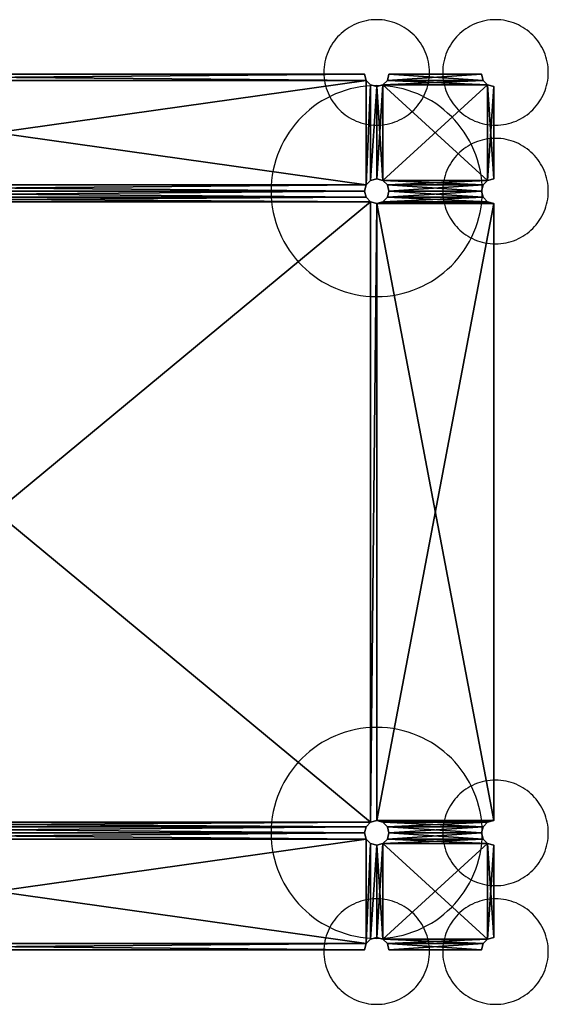
# Model space of a CAD drawing. Units: inches. Extents: x -30 to 1030, y -30 to 530.
# Drawn here: x 730 to 1030, y -30 to 530 of the extents above; entities that cross this region are included whole.
import ezdxf

# ---------------------------------------------------------------- set-up
doc = ezdxf.new("R2010")
doc.units = ezdxf.units.IN
doc.header["$MEASUREMENT"] = 0
doc.layers.add('Insert Point', color=7, linetype='Continuous', true_color=0xffdf7f)
doc.layers.add('Material Color - 90', color=7, linetype='Continuous', true_color=0xffffff)

msp = doc.modelspace()

# ---------------------------------------------------------------- linework, layer by layer
at = {"layer": 'Insert Point'}
for points in [[(962.5, 500), (962.46, 501.54), (962.34, 503.06), (962.15, 504.57), (961.89, 506.04), (961.55, 507.49), (961.15, 508.92), (960.68, 510.31), (960.14, 511.67), (959.54, 513), (958.88, 514.29), (958.15, 515.55), (957.37, 516.77), (956.54, 517.94), (955.64, 519.08), (954.7, 520.17), (953.71, 521.21), (952.67, 522.2), (951.58, 523.14), (950.44, 524.04), (949.27, 524.87), (948.05, 525.65), (946.79, 526.38), (945.5, 527.04), (944.17, 527.64), (942.81, 528.18), (941.42, 528.65), (939.99, 529.05), (938.54, 529.39), (937.07, 529.65), (935.56, 529.84), (934.04, 529.96), (932.5, 530), (930.96, 529.96), (929.44, 529.84), (927.93, 529.65), (926.46, 529.39), (925.01, 529.05), (923.58, 528.65), (922.19, 528.18), (920.83, 527.64), (919.5, 527.04), (918.21, 526.38), (916.95, 525.65), (915.73, 524.87), (914.56, 524.04), (913.42, 523.14), (912.33, 522.2), (911.29, 521.21), (910.3, 520.17), (909.36, 519.08), (908.46, 517.94), (907.63, 516.77), (906.85, 515.55), (906.12, 514.29), (905.46, 513), (904.86, 511.67), (904.32, 510.31), (903.85, 508.92), (903.45, 507.49), (903.11, 506.04), (902.85, 504.57), (902.66, 503.06), (902.54, 501.54), (902.5, 500), (902.54, 498.46), (902.66, 496.94), (902.85, 495.43), (903.11, 493.96), (903.45, 492.51), (903.85, 491.08), (904.32, 489.69), (904.86, 488.33), (905.46, 487), (906.12, 485.71), (906.85, 484.45), (907.63, 483.23), (908.46, 482.06), (909.36, 480.92), (910.3, 479.83), (911.29, 478.79), (912.33, 477.8), (913.42, 476.86), (914.56, 475.96), (915.73, 475.13), (916.95, 474.35), (918.21, 473.62), (919.5, 472.96), (920.83, 472.36), (922.19, 471.82), (923.58, 471.35), (925.01, 470.95), (926.46, 470.61), (927.93, 470.35), (929.44, 470.16), (930.96, 470.04), (932.5, 470), (934.04, 470.04), (935.56, 470.16), (937.07, 470.35), (938.54, 470.61), (939.99, 470.95), (941.42, 471.35), (942.81, 471.82), (944.17, 472.36), (945.5, 472.96), (946.79, 473.62), (948.05, 474.35), (949.27, 475.13), (950.44, 475.96), (951.58, 476.86), (952.67, 477.8), (953.71, 478.79), (954.7, 479.83), (955.64, 480.92), (956.54, 482.06), (957.37, 483.23), (958.15, 484.45), (958.88, 485.71), (959.54, 487), (960.14, 488.33), (960.68, 489.69), (961.15, 491.08), (961.55, 492.51), (961.89, 493.96), (962.15, 495.43), (962.34, 496.94), (962.46, 498.46)], [(1030, 500), (1029.96, 501.54), (1029.84, 503.06), (1029.65, 504.57), (1029.39, 506.04), (1029.05, 507.49), (1028.65, 508.92), (1028.18, 510.31), (1027.64, 511.67), (1027.04, 513), (1026.38, 514.29), (1025.65, 515.55), (1024.87, 516.77), (1024.04, 517.94), (1023.14, 519.08), (1022.2, 520.17), (1021.21, 521.21), (1020.17, 522.2), (1019.08, 523.14), (1017.94, 524.04), (1016.77, 524.87), (1015.55, 525.65), (1014.29, 526.38), (1013, 527.04), (1011.67, 527.64), (1010.31, 528.18), (1008.92, 528.65), (1007.49, 529.05), (1006.04, 529.39), (1004.57, 529.65), (1003.06, 529.84), (1001.54, 529.96), (1000, 530), (998.46, 529.96), (996.94, 529.84), (995.43, 529.65), (993.96, 529.39), (992.51, 529.05), (991.08, 528.65), (989.69, 528.18), (988.33, 527.64), (987, 527.04), (985.71, 526.38), (984.45, 525.65), (983.23, 524.87), (982.06, 524.04), (980.92, 523.14), (979.83, 522.2), (978.79, 521.21), (977.8, 520.17), (976.86, 519.08), (975.96, 517.94), (975.13, 516.77), (974.35, 515.55), (973.62, 514.29), (972.96, 513), (972.36, 511.67), (971.82, 510.31), (971.35, 508.92), (970.95, 507.49), (970.61, 506.04), (970.35, 504.57), (970.16, 503.06), (970.04, 501.54), (970, 500), (970.04, 498.46), (970.16, 496.94), (970.35, 495.43), (970.61, 493.96), (970.95, 492.51), (971.35, 491.08), (971.82, 489.69), (972.36, 488.33), (972.96, 487), (973.62, 485.71), (974.35, 484.45), (975.13, 483.23), (975.96, 482.06), (976.86, 480.92), (977.8, 479.83), (978.79, 478.79), (979.83, 477.8), (980.92, 476.86), (982.06, 475.96), (983.23, 475.13), (984.45, 474.35), (985.71, 473.62), (987, 472.96), (988.33, 472.36), (989.69, 471.82), (991.08, 471.35), (992.51, 470.95), (993.96, 470.61), (995.43, 470.35), (996.94, 470.16), (998.46, 470.04), (1000, 470), (1001.54, 470.04), (1003.06, 470.16), (1004.57, 470.35), (1006.04, 470.61), (1007.49, 470.95), (1008.92, 471.35), (1010.31, 471.82), (1011.67, 472.36), (1013, 472.96), (1014.29, 473.62), (1015.55, 474.35), (1016.77, 475.13), (1017.94, 475.96), (1019.08, 476.86), (1020.17, 477.8), (1021.21, 478.79), (1022.2, 479.83), (1023.14, 480.92), (1024.04, 482.06), (1024.87, 483.23), (1025.65, 484.45), (1026.38, 485.71), (1027.04, 487), (1027.64, 488.33), (1028.18, 489.69), (1028.65, 491.08), (1029.05, 492.51), (1029.39, 493.96), (1029.65, 495.43), (1029.84, 496.94), (1029.96, 498.46)], [(992.5, 432.5), (992.42, 435.58), (992.19, 438.63), (991.81, 441.63), (991.28, 444.58), (990.61, 447.48), (989.8, 450.33), (988.86, 453.12), (987.78, 455.84), (986.58, 458.5), (985.25, 461.09), (983.81, 463.6), (982.25, 466.03), (980.57, 468.39), (978.79, 470.65), (976.9, 472.83), (974.92, 474.92), (972.83, 476.9), (970.65, 478.79), (968.39, 480.57), (966.03, 482.25), (963.6, 483.81), (961.09, 485.25), (958.5, 486.58), (955.84, 487.78), (953.12, 488.86), (950.33, 489.8), (947.48, 490.61), (944.58, 491.28), (941.63, 491.81), (938.63, 492.19), (935.58, 492.42), (932.5, 492.5), (929.42, 492.42), (926.37, 492.19), (923.37, 491.81), (920.42, 491.28), (917.52, 490.61), (914.67, 489.8), (911.88, 488.86), (909.16, 487.78), (906.5, 486.58), (903.91, 485.25), (901.4, 483.81), (898.97, 482.25), (896.61, 480.57), (894.35, 478.79), (892.17, 476.9), (890.08, 474.92), (888.1, 472.83), (886.21, 470.65), (884.43, 468.39), (882.75, 466.03), (881.19, 463.6), (879.75, 461.09), (878.42, 458.5), (877.22, 455.84), (876.14, 453.12), (875.2, 450.33), (874.39, 447.48), (873.72, 444.58), (873.19, 441.63), (872.81, 438.63), (872.58, 435.58), (872.5, 432.5), (872.58, 429.42), (872.81, 426.37), (873.19, 423.37), (873.72, 420.42), (874.39, 417.52), (875.2, 414.67), (876.14, 411.88), (877.22, 409.16), (878.42, 406.5), (879.75, 403.91), (881.19, 401.4), (882.75, 398.97), (884.43, 396.61), (886.21, 394.35), (888.1, 392.17), (890.08, 390.08), (892.17, 388.1), (894.35, 386.21), (896.61, 384.43), (898.97, 382.75), (901.4, 381.19), (903.91, 379.75), (906.5, 378.42), (909.16, 377.22), (911.88, 376.14), (914.67, 375.2), (917.52, 374.39), (920.42, 373.72), (923.37, 373.19), (926.37, 372.81), (929.42, 372.58), (932.5, 372.5), (935.58, 372.58), (938.63, 372.81), (941.63, 373.19), (944.58, 373.72), (947.48, 374.39), (950.33, 375.2), (953.12, 376.14), (955.84, 377.22), (958.5, 378.42), (961.09, 379.75), (963.6, 381.19), (966.03, 382.75), (968.39, 384.43), (970.65, 386.21), (972.83, 388.1), (974.92, 390.08), (976.9, 392.17), (978.79, 394.35), (980.57, 396.61), (982.25, 398.97), (983.81, 401.4), (985.25, 403.91), (986.58, 406.5), (987.78, 409.16), (988.86, 411.88), (989.8, 414.67), (990.61, 417.52), (991.28, 420.42), (991.81, 423.37), (992.19, 426.37), (992.42, 429.42)], [(1030, 432.5), (1029.96, 434.04), (1029.84, 435.56), (1029.65, 437.07), (1029.39, 438.54), (1029.05, 439.99), (1028.65, 441.42), (1028.18, 442.81), (1027.64, 444.17), (1027.04, 445.5), (1026.38, 446.79), (1025.65, 448.05), (1024.87, 449.27), (1024.04, 450.44), (1023.14, 451.58), (1022.2, 452.67), (1021.21, 453.71), (1020.17, 454.7), (1019.08, 455.64), (1017.94, 456.54), (1016.77, 457.37), (1015.55, 458.15), (1014.29, 458.88), (1013, 459.54), (1011.67, 460.14), (1010.31, 460.68), (1008.92, 461.15), (1007.49, 461.55), (1006.04, 461.89), (1004.57, 462.15), (1003.06, 462.34), (1001.54, 462.46), (1000, 462.5), (998.46, 462.46), (996.94, 462.34), (995.43, 462.15), (993.96, 461.89), (992.51, 461.55), (991.08, 461.15), (989.69, 460.68), (988.33, 460.14), (987, 459.54), (985.71, 458.88), (984.45, 458.15), (983.23, 457.37), (982.06, 456.54), (980.92, 455.64), (979.83, 454.7), (978.79, 453.71), (977.8, 452.67), (976.86, 451.58), (975.96, 450.44), (975.13, 449.27), (974.35, 448.05), (973.62, 446.79), (972.96, 445.5), (972.36, 444.17), (971.82, 442.81), (971.35, 441.42), (970.95, 439.99), (970.61, 438.54), (970.35, 437.07), (970.16, 435.56), (970.04, 434.04), (970, 432.5), (970.04, 430.96), (970.16, 429.44), (970.35, 427.93), (970.61, 426.46), (970.95, 425.01), (971.35, 423.58), (971.82, 422.19), (972.36, 420.83), (972.96, 419.5), (973.62, 418.21), (974.35, 416.95), (975.13, 415.73), (975.96, 414.56), (976.86, 413.42), (977.8, 412.33), (978.79, 411.29), (979.83, 410.3), (980.92, 409.36), (982.06, 408.46), (983.23, 407.63), (984.45, 406.85), (985.71, 406.12), (987, 405.46), (988.33, 404.86), (989.69, 404.32), (991.08, 403.85), (992.51, 403.45), (993.96, 403.11), (995.43, 402.85), (996.94, 402.66), (998.46, 402.54), (1000, 402.5), (1001.54, 402.54), (1003.06, 402.66), (1004.57, 402.85), (1006.04, 403.11), (1007.49, 403.45), (1008.92, 403.85), (1010.31, 404.32), (1011.67, 404.86), (1013, 405.46), (1014.29, 406.12), (1015.55, 406.85), (1016.77, 407.63), (1017.94, 408.46), (1019.08, 409.36), (1020.17, 410.3), (1021.21, 411.29), (1022.2, 412.33), (1023.14, 413.42), (1024.04, 414.56), (1024.87, 415.73), (1025.65, 416.95), (1026.38, 418.21), (1027.04, 419.5), (1027.64, 420.83), (1028.18, 422.19), (1028.65, 423.58), (1029.05, 425.01), (1029.39, 426.46), (1029.65, 427.93), (1029.84, 429.44), (1029.96, 430.96)], [(992.5, 67.5), (992.42, 70.58), (992.19, 73.63), (991.81, 76.63), (991.28, 79.58), (990.61, 82.48), (989.8, 85.33), (988.86, 88.12), (987.78, 90.84), (986.58, 93.5), (985.25, 96.09), (983.81, 98.6), (982.25, 101.03), (980.57, 103.39), (978.79, 105.65), (976.9, 107.83), (974.92, 109.92), (972.83, 111.9), (970.65, 113.79), (968.39, 115.57), (966.03, 117.25), (963.6, 118.81), (961.09, 120.25), (958.5, 121.58), (955.84, 122.78), (953.12, 123.86), (950.33, 124.8), (947.48, 125.61), (944.58, 126.28), (941.63, 126.81), (938.63, 127.19), (935.58, 127.42), (932.5, 127.5), (929.42, 127.42), (926.37, 127.19), (923.37, 126.81), (920.42, 126.28), (917.52, 125.61), (914.67, 124.8), (911.88, 123.86), (909.16, 122.78), (906.5, 121.58), (903.91, 120.25), (901.4, 118.81), (898.97, 117.25), (896.61, 115.57), (894.35, 113.79), (892.17, 111.9), (890.08, 109.92), (888.1, 107.83), (886.21, 105.65), (884.43, 103.39), (882.75, 101.03), (881.19, 98.6), (879.75, 96.09), (878.42, 93.5), (877.22, 90.84), (876.14, 88.12), (875.2, 85.33), (874.39, 82.48), (873.72, 79.58), (873.19, 76.63), (872.81, 73.63), (872.58, 70.58), (872.5, 67.5), (872.58, 64.42), (872.81, 61.37), (873.19, 58.37), (873.72, 55.42), (874.39, 52.52), (875.2, 49.67), (876.14, 46.88), (877.22, 44.16), (878.42, 41.5), (879.75, 38.91), (881.19, 36.4), (882.75, 33.97), (884.43, 31.61), (886.21, 29.35), (888.1, 27.17), (890.08, 25.08), (892.17, 23.1), (894.35, 21.21), (896.61, 19.43), (898.97, 17.75), (901.4, 16.19), (903.91, 14.75), (906.5, 13.42), (909.16, 12.22), (911.88, 11.14), (914.67, 10.2), (917.52, 9.39), (920.42, 8.72), (923.37, 8.19), (926.37, 7.81), (929.42, 7.58), (932.5, 7.5), (935.58, 7.58), (938.63, 7.81), (941.63, 8.19), (944.58, 8.72), (947.48, 9.39), (950.33, 10.2), (953.12, 11.14), (955.84, 12.22), (958.5, 13.42), (961.09, 14.75), (963.6, 16.19), (966.03, 17.75), (968.39, 19.43), (970.65, 21.21), (972.83, 23.1), (974.92, 25.08), (976.9, 27.17), (978.79, 29.35), (980.57, 31.61), (982.25, 33.97), (983.81, 36.4), (985.25, 38.91), (986.58, 41.5), (987.78, 44.16), (988.86, 46.88), (989.8, 49.67), (990.61, 52.52), (991.28, 55.42), (991.81, 58.37), (992.19, 61.37), (992.42, 64.42)], [(1030, 67.5), (1029.96, 69.04), (1029.84, 70.56), (1029.65, 72.07), (1029.39, 73.54), (1029.05, 74.99), (1028.65, 76.42), (1028.18, 77.81), (1027.64, 79.17), (1027.04, 80.5), (1026.38, 81.79), (1025.65, 83.05), (1024.87, 84.27), (1024.04, 85.44), (1023.14, 86.58), (1022.2, 87.67), (1021.21, 88.71), (1020.17, 89.7), (1019.08, 90.64), (1017.94, 91.54), (1016.77, 92.37), (1015.55, 93.15), (1014.29, 93.88), (1013, 94.54), (1011.67, 95.14), (1010.31, 95.68), (1008.92, 96.15), (1007.49, 96.55), (1006.04, 96.89), (1004.57, 97.15), (1003.06, 97.34), (1001.54, 97.46), (1000, 97.5), (998.46, 97.46), (996.94, 97.34), (995.43, 97.15), (993.96, 96.89), (992.51, 96.55), (991.08, 96.15), (989.69, 95.68), (988.33, 95.14), (987, 94.54), (985.71, 93.88), (984.45, 93.15), (983.23, 92.37), (982.06, 91.54), (980.92, 90.64), (979.83, 89.7), (978.79, 88.71), (977.8, 87.67), (976.86, 86.58), (975.96, 85.44), (975.13, 84.27), (974.35, 83.05), (973.62, 81.79), (972.96, 80.5), (972.36, 79.17), (971.82, 77.81), (971.35, 76.42), (970.95, 74.99), (970.61, 73.54), (970.35, 72.07), (970.16, 70.56), (970.04, 69.04), (970, 67.5), (970.04, 65.96), (970.16, 64.44), (970.35, 62.93), (970.61, 61.46), (970.95, 60.01), (971.35, 58.58), (971.82, 57.19), (972.36, 55.83), (972.96, 54.5), (973.62, 53.21), (974.35, 51.95), (975.13, 50.73), (975.96, 49.56), (976.86, 48.42), (977.8, 47.33), (978.79, 46.29), (979.83, 45.3), (980.92, 44.36), (982.06, 43.46), (983.23, 42.63), (984.45, 41.85), (985.71, 41.12), (987, 40.46), (988.33, 39.86), (989.69, 39.32), (991.08, 38.85), (992.51, 38.45), (993.96, 38.11), (995.43, 37.85), (996.94, 37.66), (998.46, 37.54), (1000, 37.5), (1001.54, 37.54), (1003.06, 37.66), (1004.57, 37.85), (1006.04, 38.11), (1007.49, 38.45), (1008.92, 38.85), (1010.31, 39.32), (1011.67, 39.86), (1013, 40.46), (1014.29, 41.12), (1015.55, 41.85), (1016.77, 42.63), (1017.94, 43.46), (1019.08, 44.36), (1020.17, 45.3), (1021.21, 46.29), (1022.2, 47.33), (1023.14, 48.42), (1024.04, 49.56), (1024.87, 50.73), (1025.65, 51.95), (1026.38, 53.21), (1027.04, 54.5), (1027.64, 55.83), (1028.18, 57.19), (1028.65, 58.58), (1029.05, 60.01), (1029.39, 61.46), (1029.65, 62.93), (1029.84, 64.44), (1029.96, 65.96)], [(962.5, 0), (962.46, 1.54), (962.34, 3.06), (962.15, 4.57), (961.89, 6.04), (961.55, 7.49), (961.15, 8.92), (960.68, 10.31), (960.14, 11.67), (959.54, 13), (958.88, 14.29), (958.15, 15.55), (957.37, 16.77), (956.54, 17.94), (955.64, 19.08), (954.7, 20.17), (953.71, 21.21), (952.67, 22.2), (951.58, 23.14), (950.44, 24.04), (949.27, 24.87), (948.05, 25.65), (946.79, 26.38), (945.5, 27.04), (944.17, 27.64), (942.81, 28.18), (941.42, 28.65), (939.99, 29.05), (938.54, 29.39), (937.07, 29.65), (935.56, 29.84), (934.04, 29.96), (932.5, 30), (930.96, 29.96), (929.44, 29.84), (927.93, 29.65), (926.46, 29.39), (925.01, 29.05), (923.58, 28.65), (922.19, 28.18), (920.83, 27.64), (919.5, 27.04), (918.21, 26.38), (916.95, 25.65), (915.73, 24.87), (914.56, 24.04), (913.42, 23.14), (912.33, 22.2), (911.29, 21.21), (910.3, 20.17), (909.36, 19.08), (908.46, 17.94), (907.63, 16.77), (906.85, 15.55), (906.12, 14.29), (905.46, 13), (904.86, 11.67), (904.32, 10.31), (903.85, 8.92), (903.45, 7.49), (903.11, 6.04), (902.85, 4.57), (902.66, 3.06), (902.54, 1.54), (902.5, 0), (902.54, -1.54), (902.66, -3.06), (902.85, -4.57), (903.11, -6.04), (903.45, -7.49), (903.85, -8.92), (904.32, -10.31), (904.86, -11.67), (905.46, -13), (906.12, -14.29), (906.85, -15.55), (907.63, -16.77), (908.46, -17.94), (909.36, -19.08), (910.3, -20.17), (911.29, -21.21), (912.33, -22.2), (913.42, -23.14), (914.56, -24.04), (915.73, -24.87), (916.95, -25.65), (918.21, -26.38), (919.5, -27.04), (920.83, -27.64), (922.19, -28.18), (923.58, -28.65), (925.01, -29.05), (926.46, -29.39), (927.93, -29.65), (929.44, -29.84), (930.96, -29.96), (932.5, -30), (934.04, -29.96), (935.56, -29.84), (937.07, -29.65), (938.54, -29.39), (939.99, -29.05), (941.42, -28.65), (942.81, -28.18), (944.17, -27.64), (945.5, -27.04), (946.79, -26.38), (948.05, -25.65), (949.27, -24.87), (950.44, -24.04), (951.58, -23.14), (952.67, -22.2), (953.71, -21.21), (954.7, -20.17), (955.64, -19.08), (956.54, -17.94), (957.37, -16.77), (958.15, -15.55), (958.88, -14.29), (959.54, -13), (960.14, -11.67), (960.68, -10.31), (961.15, -8.92), (961.55, -7.49), (961.89, -6.04), (962.15, -4.57), (962.34, -3.06), (962.46, -1.54)], [(1030, 0), (1029.96, 1.54), (1029.84, 3.06), (1029.65, 4.57), (1029.39, 6.04), (1029.05, 7.49), (1028.65, 8.92), (1028.18, 10.31), (1027.64, 11.67), (1027.04, 13), (1026.38, 14.29), (1025.65, 15.55), (1024.87, 16.77), (1024.04, 17.94), (1023.14, 19.08), (1022.2, 20.17), (1021.21, 21.21), (1020.17, 22.2), (1019.08, 23.14), (1017.94, 24.04), (1016.77, 24.87), (1015.55, 25.65), (1014.29, 26.38), (1013, 27.04), (1011.67, 27.64), (1010.31, 28.18), (1008.92, 28.65), (1007.49, 29.05), (1006.04, 29.39), (1004.57, 29.65), (1003.06, 29.84), (1001.54, 29.96), (1000, 30), (998.46, 29.96), (996.94, 29.84), (995.43, 29.65), (993.96, 29.39), (992.51, 29.05), (991.08, 28.65), (989.69, 28.18), (988.33, 27.64), (987, 27.04), (985.71, 26.38), (984.45, 25.65), (983.23, 24.87), (982.06, 24.04), (980.92, 23.14), (979.83, 22.2), (978.79, 21.21), (977.8, 20.17), (976.86, 19.08), (975.96, 17.94), (975.13, 16.77), (974.35, 15.55), (973.62, 14.29), (972.96, 13), (972.36, 11.67), (971.82, 10.31), (971.35, 8.92), (970.95, 7.49), (970.61, 6.04), (970.35, 4.57), (970.16, 3.06), (970.04, 1.54), (970, 0), (970.04, -1.54), (970.16, -3.06), (970.35, -4.57), (970.61, -6.04), (970.95, -7.49), (971.35, -8.92), (971.82, -10.31), (972.36, -11.67), (972.96, -13), (973.62, -14.29), (974.35, -15.55), (975.13, -16.77), (975.96, -17.94), (976.86, -19.08), (977.8, -20.17), (978.79, -21.21), (979.83, -22.2), (980.92, -23.14), (982.06, -24.04), (983.23, -24.87), (984.45, -25.65), (985.71, -26.38), (987, -27.04), (988.33, -27.64), (989.69, -28.18), (991.08, -28.65), (992.51, -29.05), (993.96, -29.39), (995.43, -29.65), (996.94, -29.84), (998.46, -29.96), (1000, -30), (1001.54, -29.96), (1003.06, -29.84), (1004.57, -29.65), (1006.04, -29.39), (1007.49, -29.05), (1008.92, -28.65), (1010.31, -28.18), (1011.67, -27.64), (1013, -27.04), (1014.29, -26.38), (1015.55, -25.65), (1016.77, -24.87), (1017.94, -24.04), (1019.08, -23.14), (1020.17, -22.2), (1021.21, -21.21), (1022.2, -20.17), (1023.14, -19.08), (1024.04, -17.94), (1024.87, -16.77), (1025.65, -15.55), (1026.38, -14.29), (1027.04, -13), (1027.64, -11.67), (1028.18, -10.31), (1028.65, -8.92), (1029.05, -7.49), (1029.39, -6.04), (1029.65, -4.57), (1029.84, -3.06), (1029.96, -1.54)]]:
    msp.add_lwpolyline(points, close=True, dxfattribs=at)

# ---------------------------------------------------------------- meshes
at = {"layer": 'Material Color - 90'}
mesh = msp.add_polyface(dxfattribs=at)
corners = [(503.5, 426.44, 40), (929, 426.44, 40), (506.06, 429, 40), (926.44, 429, 40), (507, 432.5, 40), (925.5, 432.5, 40), (506.06, 436, 40), (926.44, 436, 40), (506.06, 495.5, 40), (926.44, 495.5, 40), (507, 499, 40), (500, 492, 40), (500, 439.5, 40), (503.5, 438.56, 40), (503.5, 492.94, 40), (500, 425.5, 40), (503.5, 73.56, 40), (500, 439.5), (503.5, 438.56), (506.06, 436), (507, 432.5), (506.06, 429), (503.5, 426.44), (500, 425.5), (507, 499), (506.06, 495.5), (503.5, 492.94), (500, 492), (925.5, 499, 40), (929, 426.44), (503.5, 73.56), (926.44, 429), (925.5, 432.5), (926.44, 436), (926.44, 495.5), (925.5, 499)]
mesh.append_faces([[corners[k] for k in face] for face in [(13, 17, 18), (6, 18, 19), (4, 19, 20), (2, 20, 21), (0, 21, 22), (15, 22, 23), (8, 24, 25), (14, 25, 26), (11, 26, 27), (28, 24, 10), (35, 25, 24)]], dxfattribs={"vtx0": -1})
mesh.append_faces([[corners[k] for k in face] for face in [(0, 1, 2), (2, 3, 4), (4, 5, 6), (8, 9, 10), (11, 13, 14), (14, 6, 8), (22, 30, 23), (17, 27, 18), (18, 26, 19)]], dxfattribs={"vtx0": -1, "vtx1": -1})
mesh.append_faces([[corners[k] for k in face] for face in [(6, 7, 8), (29, 30, 22), (34, 19, 25)]], dxfattribs={"vtx0": -1, "vtx1": -1, "vtx2": -1})
mesh.append_faces([[corners[k] for k in face] for face in [(11, 12, 13), (14, 13, 6), (31, 22, 21), (32, 21, 20), (33, 20, 19), (18, 27, 26), (19, 26, 25)]], dxfattribs={"vtx0": -1, "vtx2": -1})
mesh.append_faces([[corners[k] for k in face] for face in [(12, 17, 13), (13, 18, 6), (6, 19, 4), (4, 20, 2), (2, 21, 0), (0, 22, 15), (10, 24, 8), (8, 25, 14), (14, 26, 11)]], dxfattribs={"vtx1": -1})
mesh.append_faces([[corners[k] for k in face] for face in [(0, 15, 16)]], dxfattribs={"vtx1": -1, "vtx2": -1})
mesh = msp.add_polyface(dxfattribs=at)
corners = [(503.5, 426.44, 40), (929, 73.56, 40), (929, 426.44, 40), (506.06, 429, 40), (926.44, 429, 40), (507, 432.5, 40), (925.5, 432.5, 40), (506.06, 436, 40), (926.44, 436, 40), (506.06, 495.5, 40), (926.44, 495.5, 40), (507, 499, 40), (925.5, 499, 40), (932.5, 425.5, 40), (929, 492.94, 40), (929, 438.56, 40), (932.5, 492, 40), (932.5, 439.5, 40), (936, 492.94, 40), (926.44, 429), (925.5, 432.5), (926.44, 436), (929, 438.56), (932.5, 439.5), (932.5, 425.5), (929, 426.44), (925.5, 499), (507, 499), (932.5, 492), (929, 492.94), (926.44, 495.5), (503.5, 426.44), (506.06, 429), (507, 432.5), (506.06, 436), (506.06, 495.5), (929, 73.56)]
mesh.append_faces([[corners[k] for k in face] for face in [(11, 10, 12), (6, 19, 20), (8, 20, 21), (15, 21, 22), (17, 22, 23), (2, 24, 25), (4, 25, 19), (14, 28, 29), (10, 29, 30), (12, 30, 26)]], dxfattribs={"vtx0": -1})
mesh.append_faces([[corners[k] for k in face] for face in [(2, 1, 13), (10, 8, 14), (14, 15, 16), (16, 17, 18), (25, 31, 19), (19, 32, 20), (20, 33, 21), (30, 35, 26), (24, 36, 25), (21, 29, 22), (22, 28, 23)]], dxfattribs={"vtx0": -1, "vtx1": -1})
mesh.append_faces([[corners[k] for k in face] for face in [(0, 1, 2), (9, 8, 10), (21, 34, 30)]], dxfattribs={"vtx0": -1, "vtx1": -1, "vtx2": -1})
mesh.append_faces([[corners[k] for k in face] for face in [(3, 2, 4), (5, 4, 6), (7, 6, 8), (14, 8, 15), (16, 15, 17), (22, 29, 28)]], dxfattribs={"vtx0": -1, "vtx2": -1})
mesh.append_faces([[corners[k] for k in face] for face in [(4, 19, 6), (6, 20, 8), (8, 21, 15), (15, 22, 17), (13, 24, 2), (2, 25, 4), (26, 27, 12), (16, 28, 14), (14, 29, 10), (10, 30, 12)]], dxfattribs={"vtx1": -1})
mesh.append_faces([[corners[k] for k in face] for face in [(30, 29, 21)]], dxfattribs={"vtx1": -1, "vtx2": -1})
mesh = msp.add_polyface(dxfattribs=at)
corners = [(936, 492.94, 40), (932.5, 439.5, 40), (936, 438.56, 40), (995.5, 438.56, 40), (995.5, 492.94, 40), (999, 439.5, 40), (999, 492, 40), (938.56, 495.5, 40), (992.94, 495.5, 40), (939.5, 499, 40), (992, 499, 40), (932.5, 439.5), (936, 438.56), (939.5, 499), (938.56, 495.5), (936, 492.94), (932.5, 492, 40), (932.5, 492), (992, 499), (999, 492), (995.5, 492.94), (992.94, 495.5), (999, 439.5), (992.94, 436), (995.5, 438.56), (938.56, 436)]
mesh.append_faces([[corners[k] for k in face] for face in [(4, 5, 6), (9, 8, 10), (2, 11, 12), (7, 13, 14), (0, 14, 15), (16, 15, 17), (10, 13, 9), (4, 19, 20), (8, 20, 21), (10, 21, 18), (5, 19, 6), (3, 23, 24), (5, 24, 22), (18, 14, 13), (24, 19, 22)]], dxfattribs={"vtx0": -1})
mesh.append_faces([[corners[k] for k in face] for face in [(0, 4, 7), (7, 8, 9), (20, 15, 21), (21, 14, 18), (11, 17, 12)]], dxfattribs={"vtx0": -1, "vtx1": -1})
mesh.append_faces([[corners[k] for k in face] for face in [(0, 2, 3), (0, 3, 4), (24, 12, 20), (20, 12, 15)]], dxfattribs={"vtx0": -1, "vtx1": -1, "vtx2": -1})
mesh.append_faces([[corners[k] for k in face] for face in [(0, 1, 2), (4, 3, 5), (7, 4, 8), (24, 25, 12), (21, 15, 14), (12, 17, 15)]], dxfattribs={"vtx0": -1, "vtx2": -1})
mesh.append_faces([[corners[k] for k in face] for face in [(1, 11, 2), (9, 13, 7), (7, 14, 0), (0, 15, 16), (18, 13, 10), (6, 19, 4), (4, 20, 8), (8, 21, 10), (22, 19, 5), (3, 24, 5)]], dxfattribs={"vtx1": -1})
mesh.append_faces([[corners[k] for k in face] for face in [(20, 19, 24)]], dxfattribs={"vtx1": -1, "vtx2": -1})
mesh = msp.add_polyface(dxfattribs=at)
corners = [(995.5, 438.56, 40), (936, 438.56, 40), (992.94, 436, 40), (938.56, 436, 40), (992, 432.5, 40), (939.5, 432.5, 40), (992.94, 429, 40), (938.56, 429, 40), (995.5, 426.44, 40), (936, 426.44, 40), (999, 425.5, 40), (932.5, 425.5, 40), (999, 74.5, 40), (999, 425.5), (936, 438.56), (938.56, 436), (939.5, 432.5), (938.56, 429), (936, 426.44), (932.5, 425.5), (995.5, 426.44), (992.94, 429), (992, 432.5), (992.94, 436), (932.5, 74.5), (995.5, 438.56)]
mesh.append_faces([[corners[k] for k in face] for face in [(12, 13, 10), (3, 14, 15), (5, 15, 16), (7, 16, 17), (9, 17, 18), (11, 18, 19), (8, 13, 20), (6, 20, 21), (4, 21, 22), (2, 22, 23)]], dxfattribs={"vtx0": -1})
mesh.append_faces([[corners[k] for k in face] for face in [(0, 1, 2), (2, 3, 4), (4, 5, 6), (6, 7, 8), (8, 9, 10), (10, 11, 12), (13, 19, 20), (20, 18, 21), (21, 17, 22), (22, 16, 23), (23, 15, 25)]], dxfattribs={"vtx0": -1, "vtx1": -1})
mesh.append_faces([[corners[k] for k in face] for face in [(13, 24, 19)]], dxfattribs={"vtx0": -1, "vtx1": -1, "vtx2": -1})
mesh.append_faces([[corners[k] for k in face] for face in [(2, 1, 3), (4, 3, 5), (6, 5, 7), (8, 7, 9), (10, 9, 11), (20, 19, 18), (21, 18, 17), (22, 17, 16), (23, 16, 15)]], dxfattribs={"vtx0": -1, "vtx2": -1})
mesh.append_faces([[corners[k] for k in face] for face in [(1, 14, 3), (3, 15, 5), (5, 16, 7), (7, 17, 9), (9, 18, 11), (10, 13, 8), (8, 20, 6), (6, 21, 4), (4, 22, 2), (2, 23, 0)]], dxfattribs={"vtx1": -1})
mesh = msp.add_polyface(dxfattribs=at)
corners = [(500, 74.5, 40), (500, 74.5), (503.5, 73.56, 40), (503.5, 73.56), (506.06, 71, 40), (506.06, 71), (507, 67.5, 40), (507, 67.5), (506.06, 64, 40), (506.06, 64), (503.5, 61.44, 40), (503.5, 61.44), (500, 60.5, 40), (500, 60.5), (507, 1), (925.5, 1), (507, 1, 40), (500, 8, 40), (500, 8), (503.5, 7.06, 40), (503.5, 7.06), (506.06, 4.5, 40), (506.06, 4.5), (925.5, 67.5, 40), (926.44, 64, 40), (926.44, 4.5, 40), (925.5, 1, 40), (926.44, 71, 40), (929, 73.56, 40), (503.5, 426.44, 40), (500, 425.5, 40), (925.5, 67.5), (926.44, 71), (929, 73.56), (926.44, 64), (500, 425.5), (926.44, 4.5)]
mesh.append_faces([[corners[k] for k in face] for face in [(2, 1, 3), (4, 3, 5), (6, 5, 7), (8, 7, 9), (10, 9, 11), (12, 11, 13), (19, 18, 20), (21, 20, 22), (16, 22, 14), (26, 21, 16)]], dxfattribs={"vtx0": -1})
mesh.append_faces([[corners[k] for k in face] for face in [(4, 27, 2), (21, 10, 19), (19, 12, 17), (9, 22, 11), (11, 20, 13)]], dxfattribs={"vtx0": -1, "vtx1": -1})
mesh.append_faces([[corners[k] for k in face] for face in [(25, 8, 21), (2, 28, 29), (34, 22, 9)]], dxfattribs={"vtx0": -1, "vtx1": -1, "vtx2": -1})
mesh.append_faces([[corners[k] for k in face] for face in [(23, 4, 6), (24, 6, 8), (30, 0, 2), (19, 10, 12), (31, 9, 7), (32, 7, 5), (33, 5, 3), (11, 22, 20), (13, 20, 18), (35, 3, 1), (36, 14, 22)]], dxfattribs={"vtx0": -1, "vtx2": -1})
mesh.append_faces([[corners[k] for k in face] for face in [(0, 1, 2), (2, 3, 4), (4, 5, 6), (6, 7, 8), (8, 9, 10), (10, 11, 12), (14, 15, 16), (17, 18, 19), (19, 20, 21), (21, 22, 16)]], dxfattribs={"vtx1": -1})
mesh.append_faces([[corners[k] for k in face] for face in [(8, 10, 21)]], dxfattribs={"vtx1": -1, "vtx2": -1})
mesh = msp.add_polyface(dxfattribs=at)
corners = [(926.44, 64, 40), (926.44, 64), (925.5, 67.5, 40), (925.5, 67.5), (926.44, 71, 40), (926.44, 71), (929, 73.56, 40), (929, 73.56), (932.5, 74.5, 40), (932.5, 74.5), (936, 73.56, 40), (932.5, 60.5, 40), (932.5, 60.5), (929, 61.44, 40), (929, 61.44), (925.5, 1, 40), (925.5, 1), (926.44, 4.5, 40), (926.44, 4.5), (929, 7.06, 40), (929, 7.06), (932.5, 8, 40), (932.5, 8), (507, 1, 40), (506.06, 71, 40), (507, 67.5, 40), (506.06, 64, 40), (506.06, 4.5, 40), (503.5, 73.56, 40), (932.5, 425.5, 40), (506.06, 64), (507, 67.5), (506.06, 71), (503.5, 73.56), (929, 426.44), (506.06, 4.5), (932.5, 425.5), (507, 1)]
mesh.append_faces([[corners[k] for k in face] for face in [(2, 1, 3), (4, 3, 5), (6, 5, 7), (8, 7, 9), (13, 12, 14), (0, 14, 1), (17, 16, 18), (19, 18, 20), (21, 20, 22), (23, 16, 15)]], dxfattribs={"vtx0": -1})
mesh.append_faces([[corners[k] for k in face] for face in [(4, 24, 2), (2, 25, 0), (17, 27, 15), (21, 11, 19), (19, 13, 17), (1, 30, 3), (3, 31, 5), (5, 32, 7), (14, 18, 1), (18, 14, 20), (20, 12, 22)]], dxfattribs={"vtx0": -1, "vtx1": -1})
mesh.append_faces([[corners[k] for k in face] for face in [(0, 26, 17), (7, 33, 34), (1, 18, 35)]], dxfattribs={"vtx0": -1, "vtx1": -1, "vtx2": -1})
mesh.append_faces([[corners[k] for k in face] for face in [(28, 4, 6), (29, 6, 8), (19, 11, 13), (17, 13, 0), (20, 14, 12)]], dxfattribs={"vtx0": -1, "vtx2": -1})
mesh.append_faces([[corners[k] for k in face] for face in [(0, 1, 2), (2, 3, 4), (4, 5, 6), (6, 7, 8), (8, 9, 10), (11, 12, 13), (13, 14, 0), (15, 16, 17), (17, 18, 19), (19, 20, 21), (16, 37, 18)]], dxfattribs={"vtx1": -1})
mesh.append_faces([[corners[k] for k in face] for face in [(9, 7, 36)]], dxfattribs={"vtx1": -1, "vtx2": -1})
mesh = msp.add_polyface(dxfattribs=at)
corners = [(936, 73.56, 40), (932.5, 74.5), (936, 73.56), (938.56, 71, 40), (938.56, 71), (939.5, 67.5, 40), (939.5, 67.5), (938.56, 64, 40), (938.56, 64), (936, 61.44, 40), (995.5, 61.44, 40), (995.5, 61.44), (992.94, 64, 40), (992.94, 64), (992, 67.5, 40), (992, 67.5), (992.94, 71, 40), (992.94, 71), (995.5, 73.56, 40), (995.5, 73.56), (999, 74.5, 40), (999, 74.5), (932.5, 425.5, 40), (932.5, 74.5, 40), (999, 425.5), (936, 61.44)]
mesh.append_faces([[corners[k] for k in face] for face in [(0, 1, 2), (3, 2, 4), (5, 4, 6), (7, 6, 8), (12, 11, 13), (14, 13, 15), (16, 15, 17), (18, 17, 19), (20, 19, 21)]], dxfattribs={"vtx0": -1})
mesh.append_faces([[corners[k] for k in face] for face in [(20, 23, 18), (18, 0, 16), (16, 3, 14), (14, 5, 12), (12, 7, 10), (11, 25, 13), (13, 8, 15), (15, 6, 17), (17, 4, 19), (19, 2, 21), (21, 1, 24)]], dxfattribs={"vtx0": -1, "vtx1": -1})
mesh.append_faces([[corners[k] for k in face] for face in [(22, 23, 20)]], dxfattribs={"vtx0": -1, "vtx1": -1, "vtx2": -1})
mesh.append_faces([[corners[k] for k in face] for face in [(18, 23, 0), (16, 0, 3), (14, 3, 5), (12, 5, 7), (10, 7, 9), (13, 25, 8), (15, 8, 6), (17, 6, 4), (19, 4, 2), (21, 2, 1)]], dxfattribs={"vtx0": -1, "vtx2": -1})
mesh.append_faces([[corners[k] for k in face] for face in [(0, 2, 3), (3, 4, 5), (5, 6, 7), (7, 8, 9), (10, 11, 12), (12, 13, 14), (14, 15, 16), (16, 17, 18), (18, 19, 20), (21, 24, 20)]], dxfattribs={"vtx1": -1})
mesh = msp.add_polyface(dxfattribs=at)
corners = [(936, 61.44, 40), (938.56, 64), (936, 61.44), (932.5, 60.5, 40), (932.5, 60.5), (999, 60.5, 40), (999, 60.5), (995.5, 61.44, 40), (995.5, 61.44), (999, 8), (999, 8, 40), (992, 1, 40), (992, 1), (992.94, 4.5, 40), (992.94, 4.5), (995.5, 7.06, 40), (995.5, 7.06), (939.5, 1), (939.5, 1, 40), (932.5, 8, 40), (932.5, 8), (936, 7.06, 40), (936, 7.06), (938.56, 4.5, 40), (938.56, 4.5)]
mesh.append_faces([[corners[k] for k in face] for face in [(0, 1, 2), (3, 2, 4), (7, 6, 8), (10, 6, 5), (13, 12, 14), (15, 14, 16), (10, 16, 9), (18, 12, 11), (21, 20, 22), (23, 22, 24), (18, 24, 17), (11, 23, 18), (7, 10, 5), (16, 6, 9), (17, 14, 12)]], dxfattribs={"vtx0": -1})
mesh.append_faces([[corners[k] for k in face] for face in [(15, 21, 13), (13, 23, 11), (21, 0, 19), (20, 4, 22), (22, 16, 24), (24, 14, 17)]], dxfattribs={"vtx0": -1, "vtx1": -1})
mesh.append_faces([[corners[k] for k in face] for face in [(7, 0, 15), (15, 0, 21), (22, 2, 8), (22, 8, 16)]], dxfattribs={"vtx0": -1, "vtx1": -1, "vtx2": -1})
mesh.append_faces([[corners[k] for k in face] for face in [(13, 21, 23), (19, 0, 3), (22, 4, 2), (16, 8, 6), (24, 16, 14)]], dxfattribs={"vtx0": -1, "vtx2": -1})
mesh.append_faces([[corners[k] for k in face] for face in [(0, 2, 3), (5, 6, 7), (9, 6, 10), (11, 12, 13), (13, 14, 15), (15, 16, 10), (17, 12, 18), (19, 20, 21), (21, 22, 23), (23, 24, 18)]], dxfattribs={"vtx1": -1})
mesh.append_faces([[corners[k] for k in face] for face in [(15, 10, 7)]], dxfattribs={"vtx1": -1, "vtx2": -1})

doc.saveas('drawing.dxf')
